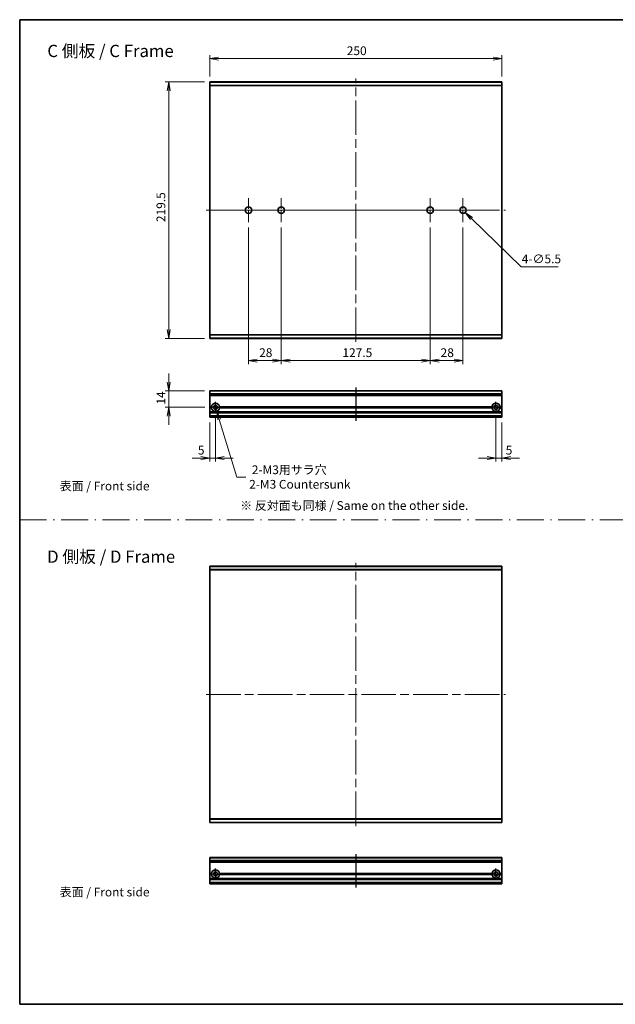
# Model space of a CAD drawing. Units: millimetres. Extents: x 72 to 9126, y 40 to 1866.
# Drawn here: x 4589 to 5099, y 40 to 883 of the extents above; entities that cross this region are included whole.
import ezdxf

# ---------------------------------------------------------------- set-up
doc = ezdxf.new("R2010")
doc.units = ezdxf.units.MM
doc.header["$LTSCALE"] = 5
for name, pattern in [('AM_ISO08W050', [18, 12, -1.5, 3, -1.5]), ('AM_ISO08W050x2', [9, 6, -0.75, 1.5, -0.75]), ('CHAIN', [0.3543, 0.2362, -0.0295, 0.0591, -0.0295]), ('DASH_DOT', [0.37, 0.24, -0.06, 0.01, -0.06])]:
    doc.linetypes.add(name, pattern=pattern)
doc.layers.get('Defpoints').update_dxf_attribs({"lineweight": 25})
for name, color, linetype, lineweight in [('AM_7', 4, 'AM_ISO08W050', 25), ('Border (ISO)', 7, 'Continuous', 35), ('Center Mark (ISO)', 131, 'Continuous', 18), ('Centerline (ISO)', 131, 'Continuous', 18), ('Dimension (ISO)', 7, 'Continuous', 18), ('Dimension (ISO) @ 1', 7, 'Continuous', 18), ('Sketch Geometry (ISO)', 7, 'Continuous', 18), ('Symbol (ISO)', 7, 'Continuous', 18), ('Visible (ISO)', 7, 'Continuous', 35), ('Visible Narrow (ISO)', 7, 'Continuous', 25)]:
    doc.layers.add(name, color=color, linetype=linetype, lineweight=lineweight)
doc.styles.add('Note Text (TK)', font='MS PGothic.ttf')
doc.dimstyles.new('Default - Method 1b (TK)', dxfattribs={"dimscale": 5, "dimtxt": 2.5, "dimasz": 2.5, "dimexe": 1, "dimexo": 1.5, "dimgap": 1, "dimtad": 1, "dimtoh": 1, "dimdsep": 46, "dimtxsty": 'Note Text (TK)', "dimblk": 'OPEN', "dimcen": 0.09, "dimdle": 5, "dimclrd": 100, "dimclre": 100, "dimclrt": 7, "dimadec": 1, "dimazin": 1, "dimtfac": 1, "dimtmove": 0, "dimatfit": 3, "dimldrblk": 'OPEN', "dimfxl": 1, "dimtolj": 1, "dimlwd": -1, "dimlwe": -1, "dimarcsym": 0})

# ---------------------------------------------------------------- blocks, each defined once
blk = doc.blocks.new('図面枠 tk図枠')
at = {"layer": 'Border (ISO)'}
for p, q in [((14.5, 289), (405.5, 289)), ((14.5, 289), (14.5, 8)), ((405.5, 289), (405.5, 8)), ((14.5, 8), (405.5, 8))]:
    blk.add_line(p, q, dxfattribs=at)
blk = doc.blocks.new('_Open')
at = {"color": 0, "linetype": 'ByBlock', "lineweight": -2}
for p, q in [((-1, 0.17), (0, 0)), ((-1, -0.17), (0, 0)), ((0, 0), (-1, 0))]:
    blk.add_line(p, q, dxfattribs=at)
blk = doc.blocks.new('*D62')
at = {"layer": 'Defpoints', "color": 0}
for p in [(4751.57, 829.67), (4716.57, 610.17), (4751.57, 610.17)]:
    blk.add_point(p, dxfattribs=at)
at = {"layer": 'Dimension (ISO)', "color": 100}
for p, q in [((4747.07, 829.67), (4713.57, 829.67)), ((4716.57, 822.17), (4716.57, 617.67)), ((4747.07, 610.17), (4713.57, 610.17))]:
    blk.add_line(p, q, dxfattribs=at)
at = {"layer": 'Dimension (ISO)', "color": 100, "xscale": 7.5, "yscale": 7.5, "zscale": 7.5}
for p, rotation in [((4716.57, 829.67), 90), ((4716.57, 610.17), 270)]:
    blk.add_blockref('_Open', p, dxfattribs=dict(at, rotation=rotation))
at = {"layer": 'Dimension (ISO)', "color": 7, "insert": (4709.82, 709.71), "char_height": 7.5, "attachment_point": 4, "rotation": 90, "style": 'Note Text (TK)'}
blk.add_mtext('\\A1;219.5', dxfattribs=at)
blk = doc.blocks.new('*D63')
at = {"layer": 'Defpoints', "color": 0}
for p in [(5001.57, 849.67), (4751.57, 829.78), (5001.57, 829.78)]:
    blk.add_point(p, dxfattribs=at)
at = {"layer": 'Dimension (ISO)', "color": 100}
for p, q in [((4751.57, 834.28), (4751.57, 852.67)), ((5001.57, 834.28), (5001.57, 852.67)), ((4759.07, 849.67), (4994.07, 849.67))]:
    blk.add_line(p, q, dxfattribs=at)
at = {"layer": 'Dimension (ISO)', "color": 100, "xscale": 7.5, "yscale": 7.5, "zscale": 7.5, "rotation": 180}
blk.add_blockref('_Open', (4751.57, 849.67), dxfattribs=at)
at = {"layer": 'Dimension (ISO)', "color": 100, "xscale": 7.5, "yscale": 7.5, "zscale": 7.5}
blk.add_blockref('_Open', (5001.57, 849.67), dxfattribs=at)
at = {"layer": 'Dimension (ISO)', "color": 7, "insert": (4868.86, 856.42), "char_height": 7.5, "attachment_point": 4, "style": 'Note Text (TK)'}
blk.add_mtext('\\A1;250', dxfattribs=at)
blk = doc.blocks.new('*D100')
at = {"layer": 'Defpoints', "color": 0}
for p in [(4751.57, 565.17), (4716.57, 551.17), (4751.87, 551.17)]:
    blk.add_point(p, dxfattribs=at)
at = {"layer": 'Dimension (ISO)', "color": 100}
for p, q in [((4716.57, 572.67), (4716.57, 580.17)), ((4747.07, 565.17), (4713.57, 565.17)), ((4716.57, 565.17), (4716.57, 551.17)), ((4747.37, 551.17), (4713.57, 551.17)), ((4716.57, 543.67), (4716.57, 536.17))]:
    blk.add_line(p, q, dxfattribs=at)
at = {"layer": 'Dimension (ISO)', "color": 100, "xscale": 7.5, "yscale": 7.5, "zscale": 7.5}
for p, rotation in [((4716.57, 565.17), 270), ((4716.57, 551.17), 90)]:
    blk.add_blockref('_Open', p, dxfattribs=dict(at, rotation=rotation))
at = {"layer": 'Dimension (ISO)', "color": 7, "insert": (4709.82, 553.46), "char_height": 7.5, "attachment_point": 4, "rotation": 90, "style": 'Note Text (TK)'}
blk.add_mtext('\\A1;14', dxfattribs=at)
blk = doc.blocks.new('*D101')
at = {"layer": 'Defpoints', "color": 0}
for p in [(4751.57, 542.67), (4756.57, 546.47), (4751.57, 507.67)]:
    blk.add_point(p, dxfattribs=at)
at = {"layer": 'Dimension (ISO)', "color": 100}
for p, q in [((4756.57, 541.97), (4756.57, 504.67)), ((4751.57, 538.17), (4751.57, 504.67)), ((4744.07, 507.67), (4736.57, 507.67)), ((4756.57, 507.67), (4751.57, 507.67)), ((4764.07, 507.67), (4771.57, 507.67))]:
    blk.add_line(p, q, dxfattribs=at)
at = {"layer": 'Dimension (ISO)', "color": 100, "xscale": 7.5, "yscale": 7.5, "zscale": 7.5}
blk.add_blockref('_Open', (4751.57, 507.67), dxfattribs=at)
at = {"layer": 'Dimension (ISO)', "color": 100, "xscale": 7.5, "yscale": 7.5, "zscale": 7.5, "rotation": 180}
blk.add_blockref('_Open', (4756.57, 507.67), dxfattribs=at)
at = {"layer": 'Dimension (ISO)', "color": 7, "insert": (4741.47, 514.42), "char_height": 7.5, "attachment_point": 4, "style": 'Note Text (TK)'}
blk.add_mtext('\\A1;5', dxfattribs=at)
blk = doc.blocks.new('*D102')
at = {"layer": 'Defpoints', "color": 0}
for p in [(4996.57, 546.47), (5001.57, 542.67), (4996.57, 507.67)]:
    blk.add_point(p, dxfattribs=at)
at = {"layer": 'Dimension (ISO)', "color": 100}
for p, q in [((4996.57, 541.97), (4996.57, 504.67)), ((5001.57, 538.17), (5001.57, 504.67)), ((4989.07, 507.67), (4981.57, 507.67)), ((5001.57, 507.67), (4996.57, 507.67)), ((5009.07, 507.67), (5016.57, 507.67))]:
    blk.add_line(p, q, dxfattribs=at)
at = {"layer": 'Dimension (ISO)', "color": 100, "xscale": 7.5, "yscale": 7.5, "zscale": 7.5}
blk.add_blockref('_Open', (4996.57, 507.67), dxfattribs=at)
at = {"layer": 'Dimension (ISO)', "color": 100, "xscale": 7.5, "yscale": 7.5, "zscale": 7.5, "rotation": 180}
blk.add_blockref('_Open', (5001.57, 507.67), dxfattribs=at)
at = {"layer": 'Dimension (ISO)', "color": 7, "insert": (5004.87, 514.42), "char_height": 7.5, "attachment_point": 4, "style": 'Note Text (TK)'}
blk.add_mtext('\\A1;5', dxfattribs=at)
blk = doc.blocks.new('*D103')
at = {"layer": 'Defpoints', "color": 0}
for p in [(4756.57, 551.17), (4757.6, 547.82)]:
    blk.add_point(p, dxfattribs=at)
at = {"layer": 'Dimension (ISO)', "color": 100}
for p, q in [((4774.89, 491.44), (4759.8, 540.65)), ((4782.39, 491.44), (4774.89, 491.44))]:
    blk.add_line(p, q, dxfattribs=at)
at = {"layer": 'Dimension (ISO)', "color": 100, "xscale": 7.5, "yscale": 7.5, "zscale": 7.5, "rotation": 107.0535228743139}
blk.add_blockref('_Open', (4757.6, 547.82), dxfattribs=at)
at = {"layer": 'Dimension (ISO)', "color": 7, "insert": (4785.39, 491.44), "char_height": 7.5, "attachment_point": 4, "style": 'Note Text (TK)'}
blk.add_mtext('\\A1; \\fＭＳ Ｐゴシック|b0|i0;{\\H7.4700;2-M3用サラ穴\\P}\\fＭＳ Ｐゴシック|b0|i0;{\\H7.4700;2-M3 Countersunk}', dxfattribs=at)
blk = doc.blocks.new('*D51')
at = {"layer": 'Defpoints', "color": 0}
for p in [(4784.82, 709.67), (4812.82, 709.67), (4812.82, 591.16)]:
    blk.add_point(p, dxfattribs=at)
at = {"layer": 'Dimension (ISO)', "color": 100}
for p, q in [((4784.82, 705.17), (4784.82, 588.16)), ((4812.82, 705.17), (4812.82, 588.16)), ((4792.32, 591.16), (4805.32, 591.16))]:
    blk.add_line(p, q, dxfattribs=at)
at = {"layer": 'Dimension (ISO)', "color": 100, "xscale": 7.5, "yscale": 7.5, "zscale": 7.5, "rotation": 180}
blk.add_blockref('_Open', (4784.82, 591.16), dxfattribs=at)
at = {"layer": 'Dimension (ISO)', "color": 100, "xscale": 7.5, "yscale": 7.5, "zscale": 7.5}
blk.add_blockref('_Open', (4812.82, 591.16), dxfattribs=at)
at = {"layer": 'Dimension (ISO)', "color": 7, "insert": (4793.9, 597.91), "char_height": 7.5, "attachment_point": 4, "style": 'Note Text (TK)'}
blk.add_mtext('\\A1;28', dxfattribs=at)
blk = doc.blocks.new('*D52')
at = {"layer": 'Defpoints', "color": 0}
for p in [(4812.82, 709.67), (4940.32, 709.67), (4940.32, 591.16)]:
    blk.add_point(p, dxfattribs=at)
at = {"layer": 'Dimension (ISO)', "color": 100}
for p, q in [((4812.82, 705.17), (4812.82, 588.16)), ((4940.32, 705.17), (4940.32, 588.16)), ((4820.32, 591.16), (4932.82, 591.16))]:
    blk.add_line(p, q, dxfattribs=at)
at = {"layer": 'Dimension (ISO)', "color": 100, "xscale": 7.5, "yscale": 7.5, "zscale": 7.5, "rotation": 180}
blk.add_blockref('_Open', (4812.82, 591.16), dxfattribs=at)
at = {"layer": 'Dimension (ISO)', "color": 100, "xscale": 7.5, "yscale": 7.5, "zscale": 7.5}
blk.add_blockref('_Open', (4940.32, 591.16), dxfattribs=at)
at = {"layer": 'Dimension (ISO)', "color": 7, "insert": (4865.15, 597.91), "char_height": 7.5, "attachment_point": 4, "style": 'Note Text (TK)'}
blk.add_mtext('\\A1;127.5', dxfattribs=at)
blk = doc.blocks.new('*D53')
at = {"layer": 'Defpoints', "color": 0}
for p in [(4940.32, 709.67), (4968.32, 709.67), (4968.32, 591.16)]:
    blk.add_point(p, dxfattribs=at)
at = {"layer": 'Dimension (ISO)', "color": 100}
for p, q in [((4940.32, 705.17), (4940.32, 588.16)), ((4968.32, 705.17), (4968.32, 588.16)), ((4947.82, 591.16), (4960.82, 591.16))]:
    blk.add_line(p, q, dxfattribs=at)
at = {"layer": 'Dimension (ISO)', "color": 100, "xscale": 7.5, "yscale": 7.5, "zscale": 7.5, "rotation": 180}
blk.add_blockref('_Open', (4940.32, 591.16), dxfattribs=at)
at = {"layer": 'Dimension (ISO)', "color": 100, "xscale": 7.5, "yscale": 7.5, "zscale": 7.5}
blk.add_blockref('_Open', (4968.32, 591.16), dxfattribs=at)
at = {"layer": 'Dimension (ISO)', "color": 7, "insert": (4949.15, 597.91), "char_height": 7.5, "attachment_point": 4, "style": 'Note Text (TK)'}
blk.add_mtext('\\A1;28', dxfattribs=at)
blk = doc.blocks.new('*D54')
at = {"layer": 'Defpoints', "color": 0}
for p in [(4966.35, 721.84), (4970.29, 718)]:
    blk.add_point(p, dxfattribs=at)
at = {"layer": 'Dimension (ISO)', "color": 100}
for p, q in [((5018.16, 671.44), (4975.67, 712.77)), ((5049.71, 671.44), (5018.16, 671.44))]:
    blk.add_line(p, q, dxfattribs=at)
at = {"layer": 'Dimension (ISO)', "color": 100, "xscale": 7.5, "yscale": 7.5, "zscale": 7.5, "rotation": 135.7926913860135}
blk.add_blockref('_Open', (4970.29, 718), dxfattribs=at)
at = {"layer": 'Dimension (ISO)', "color": 7, "insert": (5035.44, 678.19), "char_height": 7.5, "attachment_point": 5, "style": 'Note Text (TK)'}
blk.add_mtext('\\A1;4-∅5.5', dxfattribs=at)

msp = doc.modelspace()

# ---------------------------------------------------------------- linework, layer by layer
at = {"layer": 'AM_7'}
for p, q in [((4876.5697, 568.1708), (4876.5697, 539.6708)), ((4876.5697, 168.5657), (4876.5697, 140.0657))]:
    msp.add_line(p, q, dxfattribs=at)
at = {"layer": 'AM_7', "linetype": 'AM_ISO08W050x2'}
for p, q in [((4756.5697, 551.1708), (4751.8697, 551.1708)), ((4756.5697, 551.1708), (4756.5697, 555.8708)), ((4756.5697, 551.1708), (4761.2697, 551.1708)), ((4756.5697, 551.1708), (4756.5697, 546.4708)), ((4996.5697, 551.1708), (4991.8697, 551.1708)), ((4996.5697, 551.1708), (4996.5697, 555.8708)), ((4996.5697, 551.1708), (5001.2697, 551.1708)), ((4996.5697, 551.1708), (4996.5697, 546.4708)), ((4756.5697, 151.5657), (4756.5697, 156.2657)), ((4996.5697, 151.5657), (4996.5697, 156.2657)), ((4756.5697, 151.5657), (4751.8697, 151.5657)), ((4756.5697, 151.5657), (4761.2697, 151.5657)), ((4756.5697, 151.5657), (4756.5697, 146.8657)), ((4996.5697, 151.5657), (4991.8697, 151.5657)), ((4996.5697, 151.5657), (5001.2697, 151.5657)), ((4996.5697, 151.5657), (4996.5697, 146.8657))]:
    msp.add_line(p, q, dxfattribs=at)
at = {"layer": 'Center Mark (ISO)', "linetype": 'CHAIN', "ltscale": 7.593151}
for p, q in [((4784.8197, 730.1708), (4784.8197, 709.6708)), ((4812.8197, 730.1708), (4812.8197, 709.6708)), ((4940.3197, 730.1708), (4940.3197, 709.6708)), ((4968.3197, 730.1708), (4968.3197, 709.6708))]:
    msp.add_line(p, q, dxfattribs=at)
at = {"layer": 'Centerline (ISO)', "linetype": 'CHAIN', "ltscale": 25}
for p, q in [((4876.5697, 607.1708), (4876.5697, 832.6708)), ((4748.5697, 719.9208), (5004.5697, 719.9208)), ((4773.5697, 719.9208), (4979.5697, 719.9208)), ((4876.5697, 192.5657), (4876.5697, 418.0657)), ((4748.5697, 305.3157), (5004.5697, 305.3157))]:
    msp.add_line(p, q, dxfattribs=at)
at = {"layer": 'Sketch Geometry (ISO)', "color": 4, "linetype": 'DASH_DOT', "lineweight": 18, "ltscale": 19.164619}
msp.add_line((4589, 454.9208), (5759, 454.9208), dxfattribs=at)
at = {"layer": 'Visible (ISO)'}
for p, q in [((4751.5697, 829.5629), (4751.5697, 829.6708)), ((5001.5697, 829.6708), (4751.5697, 829.6708)), ((4751.5697, 829.5629), (4751.5697, 826.7543)), ((4751.5697, 826.5622), (4751.5697, 826.7543)), ((4751.5697, 613.2794), (4751.5697, 826.5622)), ((5001.5697, 829.6708), (5001.5697, 829.5629)), ((5001.5697, 826.7543), (5001.5697, 829.5629)), ((5001.5697, 826.7543), (5001.5697, 826.5622)), ((5001.5697, 826.5622), (5001.5697, 613.2794)), ((4751.5697, 613.0874), (4751.5697, 613.2794)), ((4751.5697, 613.0874), (4751.5697, 610.2788)), ((4751.5697, 610.1708), (4751.5697, 610.2788)), ((4751.5697, 610.1708), (5001.5697, 610.1708)), ((5001.5697, 613.2794), (5001.5697, 613.0874)), ((5001.5697, 610.2788), (5001.5697, 613.0874)), ((5001.5697, 610.2788), (5001.5697, 610.1708)), ((4751.5697, 565.1013), (4751.5697, 565.1708)), ((5001.5697, 565.1708), (4751.5697, 565.1708)), ((4751.5697, 565.1013), (4751.5697, 562.7608)), ((5001.5697, 565.1708), (5001.5697, 565.1013)), ((5001.5697, 562.7608), (5001.5697, 565.1013)), ((4751.5697, 562.5303), (4751.5697, 562.7608)), ((4751.5697, 561.4708), (4751.5697, 562.5303)), ((4751.5697, 561.1708), (4751.5697, 561.4708)), ((4751.5697, 561.1708), (5001.5697, 561.1708)), ((4751.5697, 551.6708), (4751.5697, 561.1708)), ((5001.5697, 562.7608), (5001.5697, 562.5303)), ((5001.5697, 562.5303), (5001.5697, 561.4708)), ((5001.5697, 561.4708), (5001.5697, 561.1708)), ((5001.5697, 561.1708), (5001.5697, 551.6708)), ((4751.5697, 551.1708), (4751.5697, 551.6708)), ((4751.5697, 551.6708), (4753.1056, 551.6708)), ((4751.5697, 550.6708), (4751.5697, 551.1708)), ((4753.5697, 551.1708), (4751.5697, 551.1708)), ((4751.5697, 547.2951), (4751.5697, 550.6708)), ((4753.1056, 550.6708), (4751.5697, 550.6708)), ((4993.5697, 551.1708), (4759.5697, 551.1708)), ((4760.0338, 551.6708), (4993.1056, 551.6708)), ((4993.1056, 550.6708), (4760.0338, 550.6708)), ((5001.5697, 551.1708), (4999.5697, 551.1708)), ((5000.0338, 551.6708), (5001.5697, 551.6708)), ((5001.5697, 550.6708), (5000.0338, 550.6708)), ((5001.5697, 551.6708), (5001.5697, 551.1708)), ((5001.5697, 551.1708), (5001.5697, 550.6708)), ((5001.5697, 550.6708), (5001.5697, 547.2951)), ((4751.5697, 547.0829), (4751.5697, 547.2951)), ((4751.5697, 547.0829), (4751.5697, 546.7587)), ((4751.5697, 546.6708), (4751.5697, 546.7587)), ((4751.5697, 546.6708), (4751.5697, 546.3708)), ((4751.5697, 546.6708), (5001.5697, 546.6708)), ((4751.5697, 543.9708), (4751.5697, 546.3708)), ((4751.5697, 543.9708), (4751.5697, 543.6708)), ((4751.5697, 543.5829), (4751.5697, 543.6708)), ((5001.5697, 543.6708), (4751.5697, 543.6708)), ((4751.5697, 543.5829), (4751.5697, 543.2587)), ((4751.5697, 543.0465), (4751.5697, 543.2587)), ((4751.5697, 542.9708), (4751.5697, 543.0465)), ((4751.5697, 542.6708), (4751.5697, 542.9708)), ((4751.5697, 542.6708), (5001.5697, 542.6708)), ((5001.5697, 547.2951), (5001.5697, 547.0829)), ((5001.5697, 546.7587), (5001.5697, 547.0829)), ((5001.5697, 546.7587), (5001.5697, 546.6708)), ((5001.5697, 546.3708), (5001.5697, 546.6708)), ((5001.5697, 546.3708), (5001.5697, 543.9708)), ((5001.5697, 543.6708), (5001.5697, 543.9708)), ((5001.5697, 543.6708), (5001.5697, 543.5829)), ((5001.5697, 543.2587), (5001.5697, 543.5829)), ((5001.5697, 543.2587), (5001.5697, 543.0465)), ((5001.5697, 543.0465), (5001.5697, 542.9708)), ((5001.5697, 542.9708), (5001.5697, 542.6708)), ((4751.5697, 414.9577), (4751.5697, 415.0657)), ((5001.5697, 415.0657), (4751.5697, 415.0657)), ((4751.5697, 414.9577), (4751.5697, 412.1491)), ((5001.5697, 415.0657), (5001.5697, 414.9577)), ((5001.5697, 412.1491), (5001.5697, 414.9577)), ((4751.5697, 411.9571), (4751.5697, 412.1491)), ((4751.5697, 198.6743), (4751.5697, 411.9571)), ((5001.5697, 412.1491), (5001.5697, 411.9571)), ((5001.5697, 411.9571), (5001.5697, 198.6743)), ((4751.5697, 198.4822), (4751.5697, 198.6743)), ((4751.5697, 198.4822), (4751.5697, 195.6736)), ((4751.5697, 195.5657), (4751.5697, 195.6736)), ((4751.5697, 195.5657), (5001.5697, 195.5657)), ((5001.5697, 198.6743), (5001.5697, 198.4822)), ((5001.5697, 195.6736), (5001.5697, 198.4822)), ((5001.5697, 195.6736), (5001.5697, 195.5657)), ((4751.5697, 165.4961), (4751.5697, 165.5657)), ((5001.5697, 165.5657), (4751.5697, 165.5657)), ((4751.5697, 165.4961), (4751.5697, 163.1556)), ((4751.5697, 162.9252), (4751.5697, 163.1556)), ((4751.5697, 161.8657), (4751.5697, 162.9252)), ((4751.5697, 161.5657), (4751.5697, 161.8657)), ((4751.5697, 161.5657), (5001.5697, 161.5657)), ((4751.5697, 152.0657), (4751.5697, 161.5657)), ((5001.5697, 165.5657), (5001.5697, 165.4961)), ((5001.5697, 163.1556), (5001.5697, 165.4961)), ((5001.5697, 163.1556), (5001.5697, 162.9252)), ((5001.5697, 162.9252), (5001.5697, 161.8657)), ((5001.5697, 161.8657), (5001.5697, 161.5657)), ((5001.5697, 161.5657), (5001.5697, 152.0657)), ((4751.5697, 151.5657), (4751.5697, 152.0657)), ((4751.5697, 152.0657), (4753.1056, 152.0657)), ((4760.0338, 152.0657), (4993.1056, 152.0657)), ((5000.0338, 152.0657), (5001.5697, 152.0657)), ((5001.5697, 152.0657), (5001.5697, 151.5657)), ((4751.5697, 151.0657), (4751.5697, 151.5657)), ((4753.5697, 151.5657), (4751.5697, 151.5657)), ((4751.5697, 147.6899), (4751.5697, 151.0657)), ((4753.1056, 151.0657), (4751.5697, 151.0657)), ((4751.5697, 147.4778), (4751.5697, 147.6899)), ((4751.5697, 147.4778), (4751.5697, 147.1535)), ((4751.5697, 147.0657), (4751.5697, 147.1535)), ((4751.5697, 147.0657), (4751.5697, 146.7657)), ((4751.5697, 147.0657), (5001.5697, 147.0657)), ((4751.5697, 144.3657), (4751.5697, 146.7657)), ((4751.5697, 144.3657), (4751.5697, 144.0657)), ((4751.5697, 143.9778), (4751.5697, 144.0657)), ((5001.5697, 144.0657), (4751.5697, 144.0657)), ((4751.5697, 143.9778), (4751.5697, 143.6535)), ((4751.5697, 143.4414), (4751.5697, 143.6535)), ((4751.5697, 143.3657), (4751.5697, 143.4414)), ((4751.5697, 143.0657), (4751.5697, 143.3657)), ((4993.5697, 151.5657), (4759.5697, 151.5657)), ((4993.1056, 151.0657), (4760.0338, 151.0657)), ((5001.5697, 151.5657), (4999.5697, 151.5657)), ((5001.5697, 151.0657), (5000.0338, 151.0657)), ((5001.5697, 151.5657), (5001.5697, 151.0657)), ((5001.5697, 151.0657), (5001.5697, 147.6899)), ((5001.5697, 147.6899), (5001.5697, 147.4778)), ((5001.5697, 147.1535), (5001.5697, 147.4778)), ((5001.5697, 147.1535), (5001.5697, 147.0657)), ((5001.5697, 146.7657), (5001.5697, 147.0657)), ((5001.5697, 146.7657), (5001.5697, 144.3657)), ((5001.5697, 144.0657), (5001.5697, 144.3657)), ((5001.5697, 144.0657), (5001.5697, 143.9778)), ((5001.5697, 143.6535), (5001.5697, 143.9778)), ((5001.5697, 143.6535), (5001.5697, 143.4414)), ((5001.5697, 143.4414), (5001.5697, 143.3657)), ((5001.5697, 143.3657), (5001.5697, 143.0657)), ((4751.5697, 143.0657), (5001.5697, 143.0657))]:
    msp.add_line(p, q, dxfattribs=at)
for centre, radius in [((4784.8197, 719.9208), 2.75), ((4812.8197, 719.9208), 2.75), ((4940.3197, 719.9208), 2.75), ((4968.3197, 719.9208), 2.75), ((4756.5697, 551.1708), 1.7), ((4996.5697, 551.1708), 1.7), ((4756.5697, 151.5657), 1.7), ((4996.5697, 151.5657), 1.7)]:
    msp.add_circle(centre, radius, dxfattribs=at)
for centre, start, end in [((4756.5697, 551.1708), 8.2132107, 171.7867893), ((4756.5697, 551.1708), 188.2132107, 351.7867893), ((4996.5697, 551.1708), 8.2132107, 171.7867893), ((4996.5697, 551.1708), 188.2132107, 351.7867893), ((4756.5697, 151.5657), 8.2132107, 171.7867893), ((4996.5697, 151.5657), 8.2132107, 171.7867893), ((4756.5697, 151.5657), 188.2132107, 351.7867893), ((4996.5697, 151.5657), 188.2132107, 351.7867893)]:
    msp.add_arc(centre, 3.5, start, end, dxfattribs=at)
for points in [[(4753.5697, 551.1708), (4753.3376, 551.4029), (4753.1056, 551.6708)], [(4753.1056, 550.6708), (4753.3376, 550.9388), (4753.5697, 551.1708)], [(4760.0338, 551.6708), (4759.8017, 551.4029), (4759.5697, 551.1708)], [(4759.5697, 551.1708), (4759.8017, 550.9388), (4760.0338, 550.6708)], [(4993.5697, 551.1708), (4993.3376, 551.4029), (4993.1056, 551.6708)], [(4993.1056, 550.6708), (4993.3376, 550.9388), (4993.5697, 551.1708)], [(5000.0338, 551.6708), (4999.8017, 551.4029), (4999.5697, 551.1708)], [(4999.5697, 551.1708), (4999.8017, 550.9388), (5000.0338, 550.6708)], [(4753.5697, 151.5657), (4753.3376, 151.7977), (4753.1056, 152.0657)], [(4760.0338, 152.0657), (4759.8017, 151.7977), (4759.5697, 151.5657)], [(4993.5697, 151.5657), (4993.3376, 151.7977), (4993.1056, 152.0657)], [(5000.0338, 152.0657), (4999.8017, 151.7977), (4999.5697, 151.5657)], [(4753.1056, 151.0657), (4753.3376, 151.3336), (4753.5697, 151.5657)], [(4759.5697, 151.5657), (4759.8017, 151.3336), (4760.0338, 151.0657)], [(4993.1056, 151.0657), (4993.3376, 151.3336), (4993.5697, 151.5657)], [(4999.5697, 151.5657), (4999.8017, 151.3336), (5000.0338, 151.0657)]]:
    msp.add_open_spline(points, degree=2, dxfattribs=at)
at = {"layer": 'Visible Narrow (ISO)'}
for p, q in [((4751.5697, 829.5629), (5001.5697, 829.5629)), ((5001.5697, 826.7543), (4751.5697, 826.7543)), ((4751.5697, 826.5622), (5001.5697, 826.5622)), ((5001.5697, 613.2794), (4751.5697, 613.2794)), ((4751.5697, 613.0874), (5001.5697, 613.0874)), ((5001.5697, 610.2788), (4751.5697, 610.2788)), ((4751.5697, 565.1013), (5001.5697, 565.1013)), ((5001.5697, 562.7608), (4751.5697, 562.7608)), ((4751.5697, 562.5303), (5001.5697, 562.5303)), ((5001.5697, 561.4708), (4751.5697, 561.4708)), ((5001.5697, 547.2951), (4751.5697, 547.2951)), ((4751.5697, 547.0829), (5001.5697, 547.0829)), ((5001.5697, 546.7587), (4751.5697, 546.7587)), ((4751.5697, 546.3708), (5001.5697, 546.3708)), ((5001.5697, 543.9708), (4751.5697, 543.9708)), ((4751.5697, 543.5829), (5001.5697, 543.5829)), ((5001.5697, 543.2587), (4751.5697, 543.2587)), ((4751.5697, 543.0465), (5001.5697, 543.0465)), ((5001.5697, 542.9708), (4751.5697, 542.9708)), ((4751.5697, 414.9577), (5001.5697, 414.9577)), ((5001.5697, 412.1491), (4751.5697, 412.1491)), ((4751.5697, 411.9571), (5001.5697, 411.9571)), ((5001.5697, 198.6743), (4751.5697, 198.6743)), ((4751.5697, 198.4822), (5001.5697, 198.4822)), ((5001.5697, 195.6736), (4751.5697, 195.6736)), ((4751.5697, 165.4961), (5001.5697, 165.4961)), ((5001.5697, 163.1556), (4751.5697, 163.1556)), ((4751.5697, 162.9252), (5001.5697, 162.9252)), ((5001.5697, 161.8657), (4751.5697, 161.8657)), ((5001.5697, 147.6899), (4751.5697, 147.6899)), ((4751.5697, 147.4778), (5001.5697, 147.4778)), ((5001.5697, 147.1535), (4751.5697, 147.1535)), ((4751.5697, 146.7657), (5001.5697, 146.7657)), ((5001.5697, 144.3657), (4751.5697, 144.3657)), ((4751.5697, 143.9778), (5001.5697, 143.9778)), ((5001.5697, 143.6535), (4751.5697, 143.6535)), ((4751.5697, 143.4414), (5001.5697, 143.4414)), ((5001.5697, 143.3657), (4751.5697, 143.3657))]:
    msp.add_line(p, q, dxfattribs=at)

# ---------------------------------------------------------------- block references
at = {"xscale": 3, "yscale": 3, "zscale": 3}
msp.add_blockref('図面枠 tk図枠', (4545.5, 16), dxfattribs=at)

# ---------------------------------------------------------------- texts
at = {"layer": 'Symbol (ISO)', "color": 7, "attachment_point": 4, "line_spacing_factor": 1.5, "style": 'Note Text (TK)'}
for s, insert, char_height in [('C 側板 / C Frame', (4612.6567, 854.8868), 10.5), ('\\fＭＳ Ｐゴシック|b0|i0;表面 / Front side', (4623.2342, 483.762), 7.5), ('D 側板 / D Frame', (4612.4721, 421.9124), 10.5), ('\\fＭＳ Ｐゴシック|b0|i0;表面 / Front side', (4623.2342, 136.1355), 7.5)]:
    msp.add_mtext(s, dxfattribs=dict(at, insert=insert, char_height=char_height))
at = {"layer": 'Symbol (ISO)', "color": 7, "insert": (4777.6664, 467.0477), "char_height": 7.5, "width": 204.210534, "attachment_point": 4, "line_spacing_factor": 1.5, "style": 'Note Text (TK)'}
msp.add_mtext('\\fＭＳ Ｐゴシック|b0|i0;※ 反対面も同様 / Same on the other side.', dxfattribs=at)

# ---------------------------------------------------------------- dimensions: what is measured, and where the dimension line sits
at = {"layer": 'Dimension (ISO) @ 1', "color": 100}
for base, p1, p2, angle, override, picture, middle in [((5001.5697, 849.6708), (4751.5697, 829.7788), (5001.5697, 829.7788), 180, {"dimscale": 1, "dimtxt": 7.5, "dimasz": 7.5, "dimexe": 3, "dimexo": 4.5, "dimgap": 3, "dimcen": 0.27, "dimtix": 0, "dimtofl": 0, "dimtmove": 0, "dimatfit": 1}, '*D63', (4876.5697, 849.6708)), ((4716.5697, 610.1708), (4751.5697, 829.6708), (4751.5697, 610.1708), 270, {"dimscale": 1, "dimtxt": 7.5, "dimasz": 7.5, "dimexe": 3, "dimexo": 4.5, "dimgap": 3, "dimcen": 0.27, "dimtix": 0, "dimtofl": 0, "dimtmove": 0, "dimatfit": 1}, '*D62', (4716.5697, 721.1694)), ((4812.8197, 591.1607), (4784.8197, 709.6708), (4812.8197, 709.6708), 180, {"dimscale": 1, "dimtxt": 7.5, "dimasz": 7.5, "dimexe": 3, "dimexo": 4.5, "dimgap": 3, "dimcen": 0.27, "dimtix": 0, "dimtofl": 0, "dimtmove": 0, "dimatfit": 1}, '*D51', (4798.8197, 591.1607)), ((4940.3197, 591.1607), (4812.8197, 709.6708), (4940.3197, 709.6708), 180, {"dimscale": 1, "dimtxt": 7.5, "dimasz": 7.5, "dimexe": 3, "dimexo": 4.5, "dimgap": 3, "dimcen": 0.27, "dimtix": 0, "dimtofl": 0, "dimtmove": 0, "dimatfit": 1}, '*D52', (4876.3177, 591.1607)), ((4968.3197, 591.1607), (4940.3197, 709.6708), (4968.3197, 709.6708), 180, {"dimscale": 1, "dimtxt": 7.5, "dimasz": 7.5, "dimexe": 3, "dimexo": 4.5, "dimgap": 3, "dimcen": 0.27, "dimtix": 0, "dimtofl": 0, "dimtmove": 0, "dimatfit": 1}, '*D53', (4954.0677, 591.1607)), ((4716.5697, 551.1708), (4751.5697, 565.1708), (4751.8697, 551.1708), 90, {"dimscale": 1, "dimtxt": 7.5, "dimasz": 7.5, "dimexe": 3, "dimexo": 4.5, "dimgap": 3, "dimcen": 0.27, "dimtix": 0, "dimtofl": 1, "dimtmove": 0, "dimatfit": 1}, '*D100', (4716.5697, 558.1708)), ((4751.5697, 507.6708), (4756.5697, 546.4708), (4751.5697, 542.6708), 180, {"dimscale": 1, "dimtxt": 7.5, "dimasz": 7.5, "dimexe": 3, "dimexo": 4.5, "dimgap": 3, "dimcen": 0.27, "dimtix": 0, "dimtofl": 1, "dimtmove": 1, "dimatfit": 1}, '*D101', (4743.6453, 507.6708)), ((4996.5697, 507.6708), (5001.5697, 542.6708), (4996.5697, 546.4708), 180, {"dimscale": 1, "dimtxt": 7.5, "dimasz": 7.5, "dimexe": 3, "dimexo": 4.5, "dimgap": 3, "dimcen": 0.27, "dimtix": 0, "dimtofl": 1, "dimtmove": 1, "dimatfit": 1}, '*D102', (5007.0444, 507.6708))]:
    dim = msp.add_linear_dim(base=base, p1=p1, p2=p2, angle=angle, dimstyle='Default - Method 1b (TK)', override=override, dxfattribs=at)
    dim.commit()
    dim.dimension.update_dxf_attribs({"geometry": picture, "text_midpoint": middle, "dimtype": 128})
dim = msp.add_diameter_dim_2p(p1=(4966.3484, 721.8383), p2=(4970.2909, 718.0034), text='4-<>', dimstyle='Default - Method 1b (TK)', override={"dimscale": 1, "dimtxt": 7.5, "dimasz": 7.5, "dimexe": 3, "dimexo": 4.5, "dimgap": 3, "dimtih": 1, "dimtoh": 1, "dimlfac": 1, "dimcen": 0, "dimtix": 0, "dimtofl": 0, "dimtmove": 0, "dimatfit": 3}, dxfattribs=at)
dim.commit()
dim.dimension.update_dxf_attribs({"geometry": '*D54', "text_midpoint": (5035.4373, 671.4392), "dimtype": 131})
dim = msp.add_radius_dim(center=(4756.5697, 551.1708), mpoint=(4757.5961, 547.8247), text=' \\fＭＳ Ｐゴシック|b0|i0;{\\H7.4700;2-M3用サラ穴\\P}\\fＭＳ Ｐゴシック|b0|i0;{\\H7.4700;2-M3 Countersunk}', dimstyle='Default - Method 1b (TK)', override={"dimscale": 1, "dimtxt": 7.5, "dimasz": 7.5, "dimexe": 3, "dimexo": 4.5, "dimgap": 3, "dimtad": 0, "dimtih": 1, "dimtoh": 1, "dimlfac": 1, "dimcen": 0, "dimtix": 0, "dimtofl": 0, "dimtmove": 0, "dimatfit": 3}, dxfattribs=at)
dim.commit()
dim.dimension.update_dxf_attribs({"geometry": '*D103', "text_midpoint": (4827.6459, 491.4354), "dimtype": 132})

doc.saveas('drawing.dxf')
